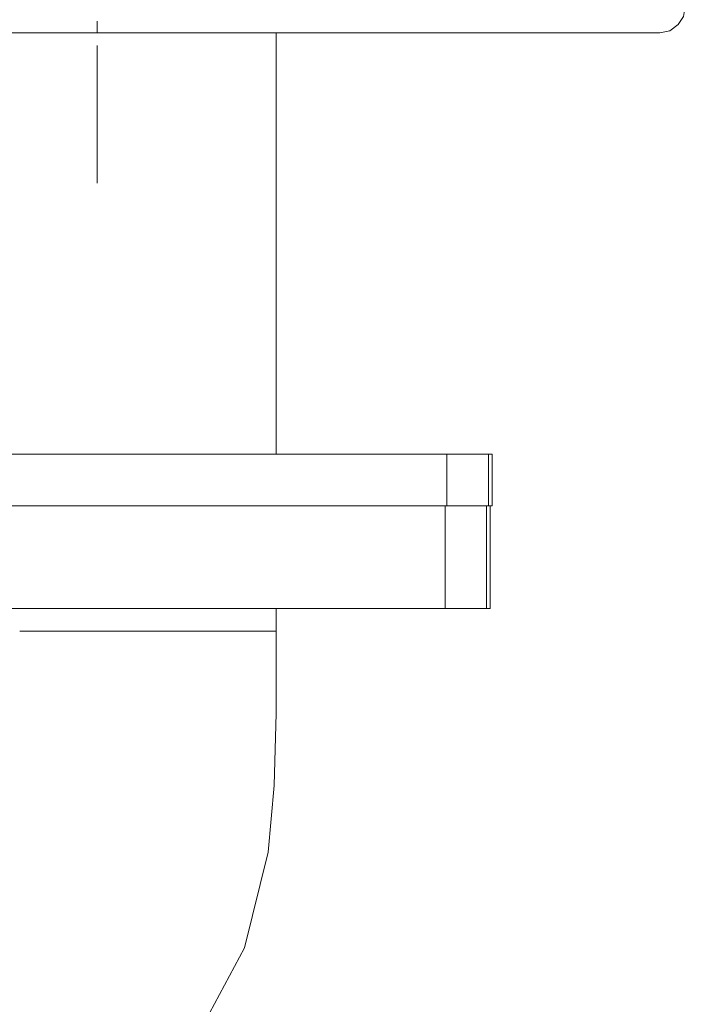
# Model space of a CAD drawing. Units: millimetres. Extents: x 52 to 163, y -179 to -75.
# Drawn here: x 109 to 117, y -146 to -134 of the extents above; entities that cross this region are included whole.
import ezdxf

# ---------------------------------------------------------------- set-up
doc = ezdxf.new("R2010")
doc.units = ezdxf.units.MM
doc.header["$MEASUREMENT"] = 0
doc.linetypes.add('AI-Linetype-0', pattern=[2.557286, 2.112786, -0.148167, 0.148167, -0.148167])
doc.layers.add('Capa 1', color=7, linetype='Continuous', lineweight=0)

msp = doc.modelspace()

# ---------------------------------------------------------------- linework, layer by layer
at = {"layer": 'Capa 1', "color": 18, "linetype": 'AI-Linetype-0', "lineweight": 9, "true_color": 0x000000}
msp.add_line((109.445, -90.944), (109.445, -136.083), dxfattribs=at)
at = {"layer": 'Capa 1', "color": 18, "lineweight": 9, "true_color": 0x000000}
for points, knots in [([(116.248, -134.263), (116.248, -134.263), (116.368, -134.241), (116.368, -134.241), (116.368, -134.241), (116.466, -134.165), (116.466, -134.165), (116.466, -134.165), (116.532, -134.067), (116.532, -134.067), (116.532, -134.067), (116.554, -133.946), (116.554, -133.946)], [0, 0, 0, 0, 1, 1, 1, 2, 2, 2, 3, 3, 3, 4, 4, 4, 4]), ([(102.638, -134.263), (102.638, -134.263), (102.682, -134.263), (102.682, -134.263), (102.682, -134.263), (102.834, -134.263), (102.834, -134.263), (102.834, -134.263), (103.075, -134.263), (103.075, -134.263), (103.075, -134.263), (103.413, -134.263), (103.413, -134.263), (103.413, -134.263), (103.839, -134.263), (103.839, -134.263), (103.839, -134.263), (104.341, -134.263), (104.341, -134.263), (104.341, -134.263), (104.93, -134.263), (104.93, -134.263), (104.93, -134.263), (105.574, -134.263), (105.574, -134.263), (105.574, -134.263), (106.272, -134.263), (106.272, -134.263), (106.272, -134.263), (107.026, -134.263), (107.026, -134.263), (107.026, -134.263), (107.811, -134.263), (107.811, -134.263), (107.811, -134.263), (108.619, -134.263), (108.619, -134.263), (108.619, -134.263), (109.438, -134.263), (109.438, -134.263), (109.438, -134.263), (110.256, -134.263), (110.256, -134.263), (110.256, -134.263), (111.064, -134.263), (111.064, -134.263), (111.064, -134.263), (111.85, -134.263), (111.85, -134.263), (111.85, -134.263), (112.603, -134.263), (112.603, -134.263), (112.603, -134.263), (113.301, -134.263), (113.301, -134.263), (113.301, -134.263), (113.956, -134.263), (113.956, -134.263), (113.956, -134.263), (114.534, -134.263), (114.534, -134.263), (114.534, -134.263), (115.036, -134.263), (115.036, -134.263), (115.036, -134.263), (115.462, -134.263), (115.462, -134.263), (115.462, -134.263), (115.8, -134.263), (115.8, -134.263), (115.8, -134.263), (116.051, -134.263), (116.051, -134.263), (116.051, -134.263), (116.193, -134.263), (116.193, -134.263), (116.193, -134.263), (116.248, -134.263), (116.248, -134.263)], [0, 0, 0, 0, 1, 1, 1, 2, 2, 2, 3, 3, 3, 4, 4, 4, 5, 5, 5, 6, 6, 6, 7, 7, 7, 8, 8, 8, 9, 9, 9, 10, 10, 10, 11, 11, 11, 12, 12, 12, 13, 13, 13, 14, 14, 14, 15, 15, 15, 16, 16, 16, 17, 17, 17, 18, 18, 18, 19, 19, 19, 20, 20, 20, 21, 21, 21, 22, 22, 22, 23, 23, 23, 24, 24, 24, 25, 25, 25, 26, 26, 26, 26]), ([(102.791, -139.36), (102.791, -139.36), (102.802, -139.36), (102.802, -139.36), (102.802, -139.36), (102.9, -139.36), (102.9, -139.36), (102.9, -139.36), (103.097, -139.36), (103.097, -139.36), (103.097, -139.36), (103.402, -139.36), (103.402, -139.36), (103.402, -139.36), (103.795, -139.36), (103.795, -139.36), (103.795, -139.36), (104.275, -139.36), (104.275, -139.36), (104.275, -139.36), (104.843, -139.36), (104.843, -139.36), (104.843, -139.36), (105.476, -139.36), (105.476, -139.36), (105.476, -139.36), (106.185, -139.36), (106.185, -139.36), (106.185, -139.36), (106.938, -139.36), (106.938, -139.36), (106.938, -139.36), (107.746, -139.36), (107.746, -139.36), (107.746, -139.36), (108.587, -139.36), (108.587, -139.36), (108.587, -139.36), (109.448, -139.36), (109.448, -139.36), (109.448, -139.36), (110.322, -139.36), (110.322, -139.36), (110.322, -139.36), (111.195, -139.36), (111.195, -139.36), (111.195, -139.36), (112.046, -139.36), (112.046, -139.36), (112.046, -139.36), (112.886, -139.36), (112.886, -139.36), (112.886, -139.36), (113.672, -139.36), (113.672, -139.36)], [0, 0, 0, 0, 1, 1, 1, 2, 2, 2, 3, 3, 3, 4, 4, 4, 5, 5, 5, 6, 6, 6, 7, 7, 7, 8, 8, 8, 9, 9, 9, 10, 10, 10, 11, 11, 11, 12, 12, 12, 13, 13, 13, 14, 14, 14, 15, 15, 15, 16, 16, 16, 17, 17, 17, 18, 18, 18, 18]), ([(113.672, -139.36), (113.672, -139.36), (113.858, -139.36), (113.858, -139.36), (113.858, -139.36), (114, -139.36), (114, -139.36), (114, -139.36), (114.109, -139.36), (114.109, -139.36), (114.109, -139.36), (114.163, -139.36), (114.163, -139.36), (114.163, -139.36), (114.174, -139.36), (114.174, -139.36)], [0, 0, 0, 0, 1, 1, 1, 2, 2, 2, 3, 3, 3, 4, 4, 4, 5, 5, 5, 5]), ([(114.174, -139.36), (114.174, -139.36), (114.207, -139.36), (114.207, -139.36), (114.207, -139.36), (114.218, -139.36), (114.218, -139.36)], [0, 0, 0, 0, 1, 1, 1, 2, 2, 2, 2]), ([(102.704, -139.983), (102.704, -139.983), (102.714, -139.983), (102.714, -139.983), (102.714, -139.983), (102.812, -139.983), (102.812, -139.983), (102.812, -139.983), (103.02, -139.983), (103.02, -139.983), (103.02, -139.983), (103.315, -139.983), (103.315, -139.983), (103.315, -139.983), (103.708, -139.983), (103.708, -139.983), (103.708, -139.983), (104.199, -139.983), (104.199, -139.983), (104.199, -139.983), (104.755, -139.983), (104.755, -139.983), (104.755, -139.983), (105.4, -139.983), (105.4, -139.983), (105.4, -139.983), (106.109, -139.983), (106.109, -139.983), (106.109, -139.983), (106.873, -139.983), (106.873, -139.983), (106.873, -139.983), (107.681, -139.983), (107.681, -139.983), (107.681, -139.983), (108.521, -139.983), (108.521, -139.983), (108.521, -139.983), (109.383, -139.983), (109.383, -139.983), (109.383, -139.983), (110.267, -139.983), (110.267, -139.983), (110.267, -139.983), (111.14, -139.983), (111.14, -139.983), (111.14, -139.983), (112.002, -139.983), (112.002, -139.983), (112.002, -139.983), (112.843, -139.983), (112.843, -139.983), (112.843, -139.983), (113.65, -139.983), (113.65, -139.983)], [0, 0, 0, 0, 1, 1, 1, 2, 2, 2, 3, 3, 3, 4, 4, 4, 5, 5, 5, 6, 6, 6, 7, 7, 7, 8, 8, 8, 9, 9, 9, 10, 10, 10, 11, 11, 11, 12, 12, 12, 13, 13, 13, 14, 14, 14, 15, 15, 15, 16, 16, 16, 17, 17, 17, 18, 18, 18, 18]), ([(113.65, -139.983), (113.65, -139.983), (113.803, -139.983), (113.803, -139.983), (113.803, -139.983), (113.934, -139.983), (113.934, -139.983), (113.934, -139.983), (114.032, -139.983), (114.032, -139.983), (114.032, -139.983), (114.109, -139.983), (114.109, -139.983), (114.109, -139.983), (114.141, -139.983), (114.141, -139.983)], [0, 0, 0, 0, 1, 1, 1, 2, 2, 2, 3, 3, 3, 4, 4, 4, 5, 5, 5, 5]), ([(114.141, -139.983), (114.141, -139.983), (114.163, -139.983), (114.163, -139.983), (114.163, -139.983), (114.174, -139.983), (114.174, -139.983)], [0, 0, 0, 0, 1, 1, 1, 2, 2, 2, 2]), ([(114.174, -139.983), (114.174, -139.983), (114.207, -139.983), (114.207, -139.983), (114.207, -139.983), (114.218, -139.983), (114.218, -139.983)], [0, 0, 0, 0, 1, 1, 1, 2, 2, 2, 2]), ([(102.704, -141.226), (102.704, -141.226), (102.714, -141.226), (102.714, -141.226), (102.714, -141.226), (102.812, -141.226), (102.812, -141.226), (102.812, -141.226), (103.02, -141.226), (103.02, -141.226), (103.02, -141.226), (103.315, -141.226), (103.315, -141.226), (103.315, -141.226), (103.708, -141.226), (103.708, -141.226), (103.708, -141.226), (104.199, -141.226), (104.199, -141.226), (104.199, -141.226), (104.755, -141.226), (104.755, -141.226), (104.755, -141.226), (105.4, -141.226), (105.4, -141.226), (105.4, -141.226), (106.109, -141.226), (106.109, -141.226), (106.109, -141.226), (106.873, -141.226), (106.873, -141.226), (106.873, -141.226), (107.681, -141.226), (107.681, -141.226), (107.681, -141.226), (108.521, -141.226), (108.521, -141.226), (108.521, -141.226), (109.383, -141.226), (109.383, -141.226), (109.383, -141.226), (110.267, -141.226), (110.267, -141.226), (110.267, -141.226), (111.14, -141.226), (111.14, -141.226), (111.14, -141.226), (112.002, -141.226), (112.002, -141.226), (112.002, -141.226), (112.843, -141.226), (112.843, -141.226), (112.843, -141.226), (113.65, -141.226), (113.65, -141.226)], [0, 0, 0, 0, 1, 1, 1, 2, 2, 2, 3, 3, 3, 4, 4, 4, 5, 5, 5, 6, 6, 6, 7, 7, 7, 8, 8, 8, 9, 9, 9, 10, 10, 10, 11, 11, 11, 12, 12, 12, 13, 13, 13, 14, 14, 14, 15, 15, 15, 16, 16, 16, 17, 17, 17, 18, 18, 18, 18]), ([(113.65, -141.226), (113.65, -141.226), (113.803, -141.226), (113.803, -141.226), (113.803, -141.226), (113.934, -141.226), (113.934, -141.226), (113.934, -141.226), (114.032, -141.226), (114.032, -141.226), (114.032, -141.226), (114.109, -141.226), (114.109, -141.226), (114.109, -141.226), (114.141, -141.226), (114.141, -141.226), (114.141, -141.226), (114.153, -141.226), (114.153, -141.226)], [0, 0, 0, 0, 1, 1, 1, 2, 2, 2, 3, 3, 3, 4, 4, 4, 5, 5, 5, 6, 6, 6, 6]), ([(114.153, -141.226), (114.153, -141.226), (114.163, -141.226), (114.163, -141.226), (114.163, -141.226), (114.196, -141.226), (114.196, -141.226)], [0, 0, 0, 0, 1, 1, 1, 2, 2, 2, 2]), ([(106.458, -153.57), (106.458, -153.57), (106.502, -152.381), (106.502, -152.381), (106.502, -152.381), (106.6, -151.496), (106.6, -151.496), (106.6, -151.496), (106.731, -150.853), (106.731, -150.853), (106.731, -150.853), (106.873, -150.384), (106.873, -150.384), (106.873, -150.384), (107.069, -149.936), (107.069, -149.936), (107.069, -149.936), (107.255, -149.63), (107.255, -149.63), (107.255, -149.63), (107.43, -149.39), (107.43, -149.39), (107.43, -149.39), (107.703, -149.085), (107.703, -149.085), (107.703, -149.085), (108.008, -148.79), (108.008, -148.79), (108.008, -148.79), (108.423, -148.43), (108.423, -148.43), (108.423, -148.43), (108.837, -148.091), (108.837, -148.091), (108.837, -148.091), (109.361, -147.677), (109.361, -147.677), (109.361, -147.677), (109.994, -147.12), (109.994, -147.12), (109.994, -147.12), (110.681, -146.345), (110.681, -146.345), (110.681, -146.345), (111.228, -145.33), (111.228, -145.33), (111.228, -145.33), (111.511, -144.173), (111.511, -144.173), (111.511, -144.173), (111.587, -143.366), (111.587, -143.366), (111.587, -143.366), (111.609, -142.493), (111.609, -142.493), (111.609, -142.493), (111.609, -141.499), (111.609, -141.499)], [0, 0, 0, 0, 1, 1, 1, 2, 2, 2, 3, 3, 3, 4, 4, 4, 5, 5, 5, 6, 6, 6, 7, 7, 7, 8, 8, 8, 9, 9, 9, 10, 10, 10, 11, 11, 11, 12, 12, 12, 13, 13, 13, 14, 14, 14, 15, 15, 15, 16, 16, 16, 17, 17, 17, 18, 18, 18, 19, 19, 19, 19]), ([(111.609, -141.499), (111.609, -141.499), (111.577, -141.499), (111.577, -141.499), (111.577, -141.499), (111.446, -141.499), (111.446, -141.499), (111.446, -141.499), (111.216, -141.499), (111.216, -141.499), (111.216, -141.499), (110.911, -141.499), (110.911, -141.499), (110.911, -141.499), (110.551, -141.499), (110.551, -141.499), (110.551, -141.499), (110.158, -141.499), (110.158, -141.499), (110.158, -141.499), (109.754, -141.499), (109.754, -141.499), (109.754, -141.499), (109.372, -141.499), (109.372, -141.499), (109.372, -141.499), (109.033, -141.499), (109.033, -141.499), (109.033, -141.499), (108.772, -141.499), (108.772, -141.499), (108.772, -141.499), (108.597, -141.499), (108.597, -141.499), (108.597, -141.499), (108.51, -141.499), (108.51, -141.499)], [0, 0, 0, 0, 1, 1, 1, 2, 2, 2, 3, 3, 3, 4, 4, 4, 5, 5, 5, 6, 6, 6, 7, 7, 7, 8, 8, 8, 9, 9, 9, 10, 10, 10, 11, 11, 11, 12, 12, 12, 12])]:
    msp.add_open_spline(points, degree=3, knots=knots, dxfattribs=at)
for points in [[(111.609, -139.36), (111.609, -139.36), (111.609, -134.263), (111.609, -134.263)], [(113.672, -139.982), (113.672, -139.982), (113.672, -139.361), (113.672, -139.361)], [(114.174, -139.983), (114.174, -139.983), (114.174, -139.36), (114.174, -139.36)], [(114.218, -139.983), (114.218, -139.983), (114.218, -139.36), (114.218, -139.36)], [(113.651, -141.227), (113.651, -141.227), (113.651, -139.982), (113.651, -139.982)], [(114.153, -141.226), (114.153, -141.226), (114.153, -139.983), (114.153, -139.983)], [(114.196, -141.226), (114.196, -141.226), (114.196, -139.983), (114.196, -139.983)], [(111.609, -141.499), (111.609, -141.499), (111.609, -141.226), (111.609, -141.226)], [(111.609, -142.515), (111.609, -142.515), (111.609, -141.499), (111.609, -141.499)]]:
    msp.add_open_spline(points, degree=3, dxfattribs=at)

doc.saveas('drawing.dxf')
